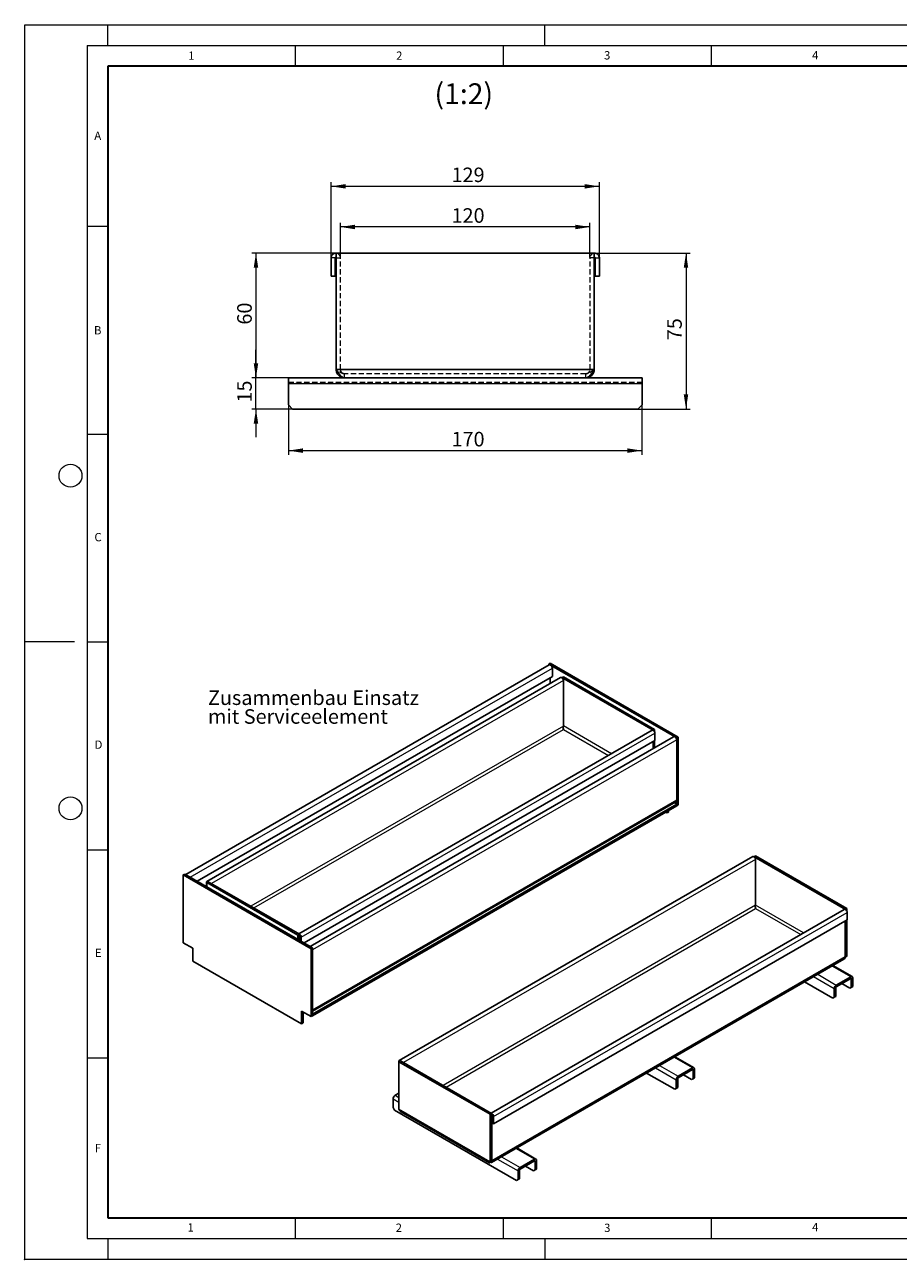
# Model space of a CAD drawing. Units: millimetres. Extents: x 0 to 420, y 0 to 297.
# Drawn here: x 0 to 210, y 0 to 297 of the extents above; entities that cross this region are included whole.
import ezdxf

# ---------------------------------------------------------------- set-up
doc = ezdxf.new("R2010")
doc.units = ezdxf.units.MM
doc.header["$PDSIZE"] = -1
doc.linetypes.add('HIDDEN', pattern=[1.905, 1.27, -0.635])
doc.styles.add('SLDTEXTSTYLE0', font='TXT', dxfattribs={"width": 0.605})
doc.styles.add('SLDTEXTSTYLE2', font='TXT', dxfattribs={"width": 0.75})
doc.dimstyles.new('SLDDIMSTYLE0', dxfattribs={"dimtxt": 3.5, "dimasz": 3.5, "dimexe": 0, "dimexo": 0.0625, "dimgap": 0.875, "dimtad": 1, "dimlfac": 2, "dimrnd": 1e-09, "dimzin": 12, "dimdsep": 46, "dimtxsty": 'SLDTEXTSTYLE0', "dimsah": 1, "dimcen": 0.09, "dimadec": 0, "dimazin": 3, "dimtfac": 1, "dimtdec": 3, "dimtofl": 0, "dimtmove": 0, "dimatfit": 3, "dimfxl": 0, "dimfrac": 2, "dimtolj": 1, "dimtzin": 12, "dimarcsym": 0})
doc.dimstyles.new('SLDDIMSTYLE1', dxfattribs={"dimtxt": 3.5, "dimasz": 3.5, "dimexe": 0, "dimexo": 0.0625, "dimgap": 0.875, "dimtad": 1, "dimlfac": 2, "dimrnd": 1e-09, "dimzin": 12, "dimdsep": 46, "dimtxsty": 'SLDTEXTSTYLE0', "dimsah": 1, "dimcen": 0.09, "dimadec": 0, "dimazin": 3, "dimtfac": 1, "dimtdec": 3, "dimtmove": 0, "dimatfit": 0, "dimfxl": 0, "dimfrac": 2, "dimtolj": 1, "dimtzin": 12, "dimarcsym": 0})

# ---------------------------------------------------------------- blocks, each defined once
blk = doc.blocks.new('_D')
at = {"color": 7, "linetype": 'Continuous', "lineweight": 0}
for p, q in [((63.39, 205.44), (63.39, 193.54)), ((148.39, 205.44), (148.39, 193.54)), ((63.39, 194.54), (148.39, 194.54))]:
    blk.add_line(p, q, dxfattribs=at)
at = {"color": 7, "linetype": 'Continuous', "lineweight": 18}
for points in [[(63.39, 194.54), (66.89, 194), (66.89, 195.08)], [(148.39, 194.54), (144.89, 195.08), (144.89, 194)]]:
    blk.add_solid(points, dxfattribs=at)
at = {"color": 7, "linetype": 'Continuous', "lineweight": 18, "insert": (102.6, 199.05), "char_height": 3.5, "attachment_point": 1, "style": 'SLDTEXTSTYLE0'}
blk.add_mtext('170', dxfattribs=at)
blk = doc.blocks.new('_D_1')
at = {"color": 7, "linetype": 'Continuous', "lineweight": 0}
for p, q in [((55.59, 212.04), (55.59, 218.77)), ((63.29, 212.04), (54.59, 212.04)), ((55.59, 204.54), (55.59, 212.04)), ((64.29, 204.54), (54.59, 204.54)), ((55.59, 204.54), (55.59, 197.81))]:
    blk.add_line(p, q, dxfattribs=at)
at = {"color": 7, "linetype": 'Continuous', "lineweight": 18}
for points in [[(55.59, 212.04), (56.13, 215.54), (55.05, 215.54)], [(55.59, 204.54), (55.05, 201.04), (56.13, 201.04)]]:
    blk.add_solid(points, dxfattribs=at)
at = {"color": 7, "linetype": 'Continuous', "lineweight": 18, "insert": (51.08, 206.1), "char_height": 3.5, "attachment_point": 1, "rotation": 90, "style": 'SLDTEXTSTYLE0'}
blk.add_mtext('15', dxfattribs=at)
blk = doc.blocks.new('_D_2')
at = {"color": 7, "linetype": 'Continuous', "lineweight": 0}
for p, q in [((74.79, 242.04), (54.59, 242.04)), ((55.59, 242.04), (55.59, 212.04)), ((76.79, 212.04), (54.59, 212.04))]:
    blk.add_line(p, q, dxfattribs=at)
at = {"color": 7, "linetype": 'Continuous', "lineweight": 18}
for points in [[(55.59, 242.04), (55.05, 238.54), (56.13, 238.54)], [(55.59, 212.04), (56.13, 215.54), (55.05, 215.54)]]:
    blk.add_solid(points, dxfattribs=at)
at = {"color": 7, "linetype": 'Continuous', "lineweight": 18, "insert": (51.08, 224.85), "char_height": 3.5, "attachment_point": 1, "rotation": 90, "style": 'SLDTEXTSTYLE0'}
blk.add_mtext('60', dxfattribs=at)
blk = doc.blocks.new('_D_3')
at = {"color": 7, "linetype": 'Continuous', "lineweight": 0}
for p, q in [((75.89, 241.01), (75.89, 249.34)), ((135.89, 248.34), (75.89, 248.34)), ((135.89, 241.01), (135.89, 249.34))]:
    blk.add_line(p, q, dxfattribs=at)
at = {"color": 7, "linetype": 'Continuous', "lineweight": 18}
for points in [[(75.89, 248.34), (79.39, 247.8), (79.39, 248.88)], [(135.89, 248.34), (132.39, 248.88), (132.39, 247.8)]]:
    blk.add_solid(points, dxfattribs=at)
at = {"color": 7, "linetype": 'Continuous', "lineweight": 18, "insert": (102.6, 252.85), "char_height": 3.5, "attachment_point": 1, "style": 'SLDTEXTSTYLE0'}
blk.add_mtext('120', dxfattribs=at)
blk = doc.blocks.new('_D_4')
at = {"color": 7, "linetype": 'Continuous', "lineweight": 0}
for p, q in [((73.64, 241.01), (73.64, 259.11)), ((138.14, 241.01), (138.14, 259.11)), ((138.14, 258.11), (73.64, 258.11))]:
    blk.add_line(p, q, dxfattribs=at)
at = {"color": 7, "linetype": 'Continuous', "lineweight": 18}
for points in [[(73.64, 258.11), (77.14, 257.58), (77.14, 258.65)], [(138.14, 258.11), (134.64, 258.65), (134.64, 257.58)]]:
    blk.add_solid(points, dxfattribs=at)
at = {"color": 7, "linetype": 'Continuous', "lineweight": 18, "insert": (102.6, 262.63), "char_height": 3.5, "attachment_point": 1, "style": 'SLDTEXTSTYLE0'}
blk.add_mtext('129', dxfattribs=at)
blk = doc.blocks.new('_D_5')
at = {"color": 7, "linetype": 'Continuous', "lineweight": 0}
for p, q in [((136.99, 242.04), (159.97, 242.04)), ((158.97, 242.04), (158.97, 204.54)), ((147.49, 204.54), (159.97, 204.54))]:
    blk.add_line(p, q, dxfattribs=at)
at = {"color": 7, "linetype": 'Continuous', "lineweight": 18}
for points in [[(158.97, 242.04), (158.43, 238.54), (159.5, 238.54)], [(158.97, 204.54), (159.5, 208.04), (158.43, 208.04)]]:
    blk.add_solid(points, dxfattribs=at)
at = {"color": 7, "linetype": 'Continuous', "lineweight": 18, "insert": (154.45, 221.1), "char_height": 3.5, "attachment_point": 1, "rotation": 90, "style": 'SLDTEXTSTYLE0'}
blk.add_mtext('75', dxfattribs=at)
blk = doc.blocks.new('SW_NOTE_0_4')
at = {"color": 0, "linetype": 'Continuous', "lineweight": 0, "char_height": 3.5, "attachment_point": 1, "style": 'SLDTEXTSTYLE2'}
for s, insert in [('Zusammenbau Einsatz', (0, 4.51)), ('mit Serviceelement', (0, -0.01))]:
    blk.add_mtext(s, dxfattribs=dict(at, insert=insert))

msp = doc.modelspace()

# ---------------------------------------------------------------- linework, layer by layer
at = {"color": 7, "linetype": 'Continuous', "lineweight": 18}
for p, q in [((0, 0), (0, 297)), ((0, 297), (420, 297)), ((20, 292), (20, 297)), ((125, 292), (125, 297)), ((15, 292), (415, 292)), ((15, 292), (15, 5)), ((65, 292), (65, 287)), ((115, 292), (115, 287)), ((165, 292), (165, 287)), ((15, 248.5), (20, 248.5)), ((15, 198.5), (20, 198.5)), ((12, 148.5), (0, 148.5)), ((15, 148.5), (20, 148.5)), ((15, 98.5), (20, 98.5)), ((15, 48.5), (20, 48.5)), ((65, 10), (65, 5)), ((115, 10), (115, 5)), ((165, 10), (165, 5)), ((15, 5), (415, 5)), ((20, 5), (20, 0)), ((125, 5), (125, 0)), ((0, 0), (420, 0))]:
    msp.add_line(p, q, dxfattribs=at)
at = {"color": 7, "linetype": 'Continuous', "lineweight": 35}
for p, q in [((20, 287), (20, 10)), ((410, 287), (20, 287)), ((20, 10), (415, 10))]:
    msp.add_line(p, q, dxfattribs=at)
at = {"color": 7, "linetype": 'Continuous', "lineweight": 25}
for p, q in [((73.6425, 240.9125), (73.6425, 236.5375)), ((74.6425, 240.9125), (74.6425, 236.5375)), ((74.8925, 214.0375), (74.8925, 242.0375)), ((136.8925, 242.0375), (74.8925, 242.0375)), ((136.8925, 214.0375), (136.8925, 242.0375)), ((137.1425, 236.5375), (137.1425, 240.9125)), ((138.1425, 236.5375), (138.1425, 240.9125)), ((74.6425, 236.5375), (73.6425, 236.5375)), ((137.1425, 236.5375), (138.1425, 236.5375)), ((63.3925, 212.0375), (76.8925, 212.0375)), ((63.3925, 210.6692), (63.3925, 212.0375)), ((134.8925, 212.0375), (76.8925, 212.0375)), ((134.8925, 212.0375), (148.3925, 212.0375)), ((148.3925, 212.0375), (148.3925, 210.6692)), ((63.3925, 210.6692), (63.3925, 205.5375)), ((148.3925, 205.5375), (148.3925, 210.6692)), ((63.3925, 205.5375), (64.3925, 204.5375)), ((147.3925, 204.5375), (148.3925, 205.5375)), ((64.3925, 204.5375), (147.3925, 204.5375)), ((126.0946, 142.9722), (38.7196, 92.5316)), ((126.3187, 143.4004), (125.9651, 143.1963)), ((125.9651, 143.1963), (156.7243, 125.4395)), ((125.9651, 142.8974), (125.9651, 143.1963)), ((126.3187, 143.4004), (157.0778, 125.6436)), ((126.849, 140.2365), (41.4662, 90.946)), ((128.804, 139.9739), (43.8098, 90.9077)), ((126.3187, 139.9303), (126.3187, 138.5391)), ((126.849, 142.1757), (126.849, 140.2365)), ((129.5007, 140.1348), (129.1471, 139.9307)), ((129.1471, 139.9047), (129.1471, 139.9307)), ((129.1471, 139.9307), (151.0674, 127.2764)), ((129.5007, 140.1348), (151.421, 127.4805)), ((129.483, 128.2848), (129.483, 139.2571)), ((150.8179, 127.2715), (65.9173, 78.2594)), ((151.4969, 124.7685), (67.1872, 76.0976)), ((155.9699, 125.7255), (68.5948, 75.285)), ((151.421, 127.4805), (151.0674, 127.2764)), ((151.0674, 127.2605), (151.0674, 127.2764)), ((151.421, 126.8684), (151.421, 127.4805)), ((151.4969, 126.5547), (151.4969, 124.7685)), ((157.0778, 125.6436), (156.7243, 125.4395)), ((156.7243, 109.1086), (156.7243, 125.4395)), ((156.7243, 110.5376), (156.7243, 124.9291)), ((157.0778, 109.3127), (157.0778, 125.6436)), ((151.0497, 124.5104), (151.0497, 122.8852)), ((151.0674, 122.8954), (151.0674, 124.5206)), ((151.421, 123.0995), (151.421, 124.7247)), ((69.2198, 59.6841), (156.5171, 110.0797)), ((69.2198, 59.0017), (156.7243, 109.5169)), ((69.2198, 58.5934), (156.7243, 109.1086)), ((154.0722, 107.5776), (154.4262, 107.3733)), ((154.4262, 107.782), (154.4262, 107.3733)), ((154.7797, 107.5774), (154.4262, 107.3733)), ((154.7797, 107.9861), (154.7797, 107.5774)), ((156.7243, 109.5169), (156.1332, 109.8581)), ((156.7243, 109.5169), (156.7243, 109.1086)), ((157.0778, 109.3127), (156.7243, 109.1086)), ((175.0092, 96.8706), (90.015, 47.8045)), ((175.7059, 97.0316), (175.3523, 96.8275)), ((175.3523, 96.8015), (175.3523, 96.8275)), ((175.3523, 96.8275), (197.2726, 84.1731)), ((175.6882, 85.1816), (175.6882, 96.1538)), ((175.7059, 97.0316), (197.6262, 84.3772)), ((38.4607, 92.6811), (38.1071, 92.477)), ((38.1071, 92.477), (68.8663, 74.7201)), ((38.1071, 76.1462), (38.1071, 92.477)), ((38.4607, 92.6811), (69.2198, 74.9242)), ((43.6933, 90.6502), (43.6933, 89.6604)), ((43.764, 90.6401), (44.1175, 90.8442)), ((43.764, 89.6196), (43.764, 90.6401)), ((65.6843, 77.9857), (43.764, 90.6401)), ((66.0378, 78.1898), (44.1175, 90.8442)), ((197.0231, 84.1683), (112.1225, 35.1562)), ((197.6262, 84.3772), (197.2726, 84.1731)), ((197.2726, 84.1572), (197.2726, 84.1731)), ((197.6262, 83.7651), (197.6262, 84.3772)), ((197.7021, 83.4515), (197.7021, 81.6653)), ((197.7021, 81.6653), (112.6975, 32.5932)), ((197.2549, 81.4072), (197.2549, 72.7314)), ((197.2726, 72.7416), (197.2726, 81.4174)), ((197.6262, 72.9457), (197.6262, 81.6215)), ((65.6843, 77.9857), (66.0378, 78.1898)), ((65.6843, 76.9652), (65.6843, 77.9857)), ((66.0378, 76.7611), (66.0378, 78.1898)), ((66.0503, 77.7378), (66.0378, 77.745)), ((66.0503, 77.7378), (66.0555, 77.7407)), ((66.0555, 77.7407), (66.0555, 76.7509)), ((66.1387, 76.7029), (66.1387, 77.6867)), ((66.4923, 76.4988), (66.4923, 77.4826)), ((38.1071, 76.1462), (40.4052, 74.8195)), ((40.4052, 74.8195), (40.4052, 71.7575)), ((69.2198, 74.9242), (68.8663, 74.7201)), ((68.8663, 58.3893), (68.8663, 74.7201)), ((69.2198, 58.5934), (69.2198, 74.9242)), ((69.2198, 74.4139), (69.2198, 60.0223)), ((40.4052, 71.7575), (66.5682, 56.6539)), ((112.2215, 23.3043), (196.8798, 72.1766)), ((197.6262, 72.9457), (197.2726, 72.7416)), ((198.8987, 68.0058), (194.2769, 70.6739)), ((187.4888, 66.7552), (194.2674, 62.842)), ((194.9745, 63.2503), (194.9745, 65.3454)), ((195.1047, 65.9792), (198.5566, 67.9719)), ((195.1047, 65.5709), (198.5566, 67.5636)), ((198.3333, 65.1892), (196.3884, 66.3119)), ((198.3333, 65.1892), (198.6868, 65.3933)), ((198.6868, 65.3933), (198.3333, 65.1892)), ((198.6868, 67.4884), (198.6868, 65.3933)), ((198.6868, 65.3933), (199.0404, 65.5974)), ((199.0404, 65.5974), (198.6868, 65.3933)), ((199.0404, 67.6925), (199.0404, 65.5974)), ((194.2674, 62.842), (194.621, 63.0462)), ((194.621, 63.0461), (194.2674, 62.842)), ((194.621, 63.0462), (194.621, 65.1413)), ((194.621, 63.0462), (194.9745, 63.2503)), ((194.9745, 63.2503), (194.621, 63.0461)), ((66.5682, 59.716), (68.8663, 58.3893)), ((66.5682, 59.716), (66.5682, 56.6539)), ((66.9217, 59.5119), (66.9217, 56.858)), ((66.9217, 56.858), (66.5682, 56.6539)), ((69.2198, 58.5934), (68.8663, 58.3893)), ((69.2198, 59.0017), (69.2198, 58.5934)), ((89.8984, 47.547), (89.8984, 45.7608)), ((89.9692, 47.5368), (90.3227, 47.7409)), ((89.9692, 36.1052), (89.9692, 47.5368)), ((111.8895, 34.8825), (89.9692, 47.5368)), ((112.243, 35.0866), (90.3227, 47.7409)), ((160.8917, 46.0648), (156.2699, 48.7329)), ((89.9692, 45.7199), (89.8984, 45.7608)), ((149.4818, 44.8142), (156.2604, 40.901)), ((157.0977, 44.0382), (160.5496, 46.0309)), ((157.0977, 43.6299), (160.5496, 45.6227)), ((160.6798, 45.5475), (160.6798, 43.4524)), ((161.0334, 45.7516), (161.0334, 43.6565)), ((156.614, 41.1052), (156.614, 43.2003)), ((156.9675, 41.3093), (156.9675, 43.4044)), ((160.3263, 43.2482), (158.3814, 44.371)), ((160.3263, 43.2482), (160.6798, 43.4524)), ((160.6798, 43.4523), (160.3263, 43.2482)), ((160.6798, 43.4524), (161.0334, 43.6565)), ((161.0334, 43.6565), (160.6798, 43.4523)), ((89.9692, 39.9831), (89.0387, 39.4459)), ((156.2604, 40.901), (156.614, 41.1052)), ((156.614, 41.1051), (156.2604, 40.901)), ((156.614, 41.1052), (156.9675, 41.3093)), ((156.9675, 41.3093), (156.614, 41.1051)), ((88.5549, 38.608), (88.5549, 36.5129)), ((88.5549, 36.5129), (88.9085, 35.9005)), ((88.9085, 35.9005), (118.2534, 18.96)), ((90.5299, 35.4433), (111.7429, 23.1972)), ((111.8895, 34.8825), (112.243, 35.0866)), ((111.8895, 23.4509), (111.8895, 34.8825)), ((112.243, 23.655), (112.243, 35.0866)), ((112.2555, 34.6345), (112.243, 34.6417)), ((112.2555, 34.6345), (112.2607, 34.6375)), ((112.2607, 34.6375), (112.2607, 23.6652)), ((112.3439, 32.7973), (112.3439, 34.5835)), ((112.3439, 32.7973), (112.6975, 32.5932)), ((112.6975, 32.5932), (112.6975, 34.3794)), ((122.8847, 24.1238), (118.2629, 26.792)), ((119.0907, 22.0972), (122.5426, 24.09)), ((123.0264, 23.8106), (123.0264, 21.7155)), ((111.8895, 23.4509), (112.243, 23.655)), ((112.2607, 23.6652), (112.2081, 23.6956)), ((118.607, 19.1642), (118.607, 21.2593)), ((118.9605, 19.3683), (118.9605, 21.4634)), ((119.0907, 21.689), (122.5426, 23.6817)), ((122.3193, 21.3072), (120.3744, 22.43)), ((122.3193, 21.3072), (122.6728, 21.5114)), ((122.6728, 21.5113), (122.3193, 21.3072)), ((122.6728, 23.6065), (122.6728, 21.5114)), ((122.6728, 21.5114), (123.0264, 21.7155)), ((123.0264, 21.7155), (122.6728, 21.5113)), ((118.2534, 18.96), (118.607, 19.1642)), ((118.607, 19.1641), (118.2534, 18.96)), ((118.607, 19.1642), (118.9605, 19.3683)), ((118.9605, 19.3683), (118.607, 19.1641))]:
    msp.add_line(p, q, dxfattribs=at)
at = {"color": 8, "linetype": 'Continuous', "lineweight": 18}
for p, q in [((74.6425, 240.9125), (73.6425, 240.9125)), ((137.1425, 240.9125), (138.1425, 240.9125)), ((136.8925, 214.0375), (74.8925, 214.0375)), ((63.3925, 210.6692), (148.3925, 210.6692)), ((39.7866, 91.9157), (126.849, 142.1757)), ((129.483, 139.2571), (44.8689, 90.4104)), ((129.483, 128.2848), (54.3722, 84.9243)), ((141.0458, 121.6302), (129.483, 128.3052)), ((55.0793, 84.516), (129.5007, 127.4786)), ((66.4923, 77.4826), (151.4969, 126.5547)), ((156.7243, 124.9291), (69.2198, 74.4139)), ((129.5007, 127.4786), (140.3386, 121.2219)), ((69.2198, 60.0223), (156.7243, 110.5376)), ((175.6882, 96.1538), (91.0741, 47.3072)), ((43.764, 90.6094), (43.6933, 90.6502)), ((175.6882, 85.1816), (100.5774, 41.821)), ((101.2845, 41.4128), (175.7059, 84.3753)), ((112.6975, 34.3794), (197.7021, 83.4515)), ((187.251, 78.5269), (175.6882, 85.202)), ((175.7059, 84.3753), (186.5438, 78.1187)), ((66.0555, 77.7407), (66.0945, 77.7633)), ((66.1387, 77.6867), (66.4923, 77.4826)), ((197.2549, 72.7314), (112.2607, 23.6652)), ((197.2726, 72.7416), (197.2549, 72.7518)), ((190.6246, 68.5655), (195.1047, 65.9792)), ((198.5566, 67.9719), (194.0765, 70.5582)), ((189.657, 68.0069), (194.621, 65.1413)), ((194.9745, 65.3454), (194.621, 65.1413)), ((195.1047, 65.5709), (195.1047, 65.9792)), ((198.5566, 67.5636), (198.5566, 67.9719)), ((198.5566, 67.5636), (198.6868, 67.4884)), ((198.6868, 67.4884), (199.0404, 67.6925)), ((89.9692, 47.5061), (89.8984, 47.547)), ((160.5496, 46.0309), (156.0695, 48.6173)), ((151.65, 46.0659), (156.614, 43.2003)), ((152.6176, 46.6245), (157.0977, 44.0382)), ((160.5496, 45.6227), (160.5496, 46.0309)), ((160.5496, 45.6227), (160.6798, 45.5475)), ((160.6798, 45.5475), (161.0334, 45.7516)), ((156.9675, 43.4044), (156.614, 43.2003)), ((157.0977, 43.6299), (157.0977, 44.0382)), ((89.0387, 39.4459), (89.9692, 38.9088)), ((88.5549, 38.608), (89.9692, 37.7916)), ((111.8895, 23.4509), (89.9692, 36.1052)), ((112.2607, 34.6375), (112.2997, 34.66)), ((112.3439, 34.5835), (112.6975, 34.3794)), ((113.643, 24.125), (118.607, 21.2593)), ((114.6106, 24.6836), (119.0907, 22.0972)), ((122.5426, 24.09), (118.0625, 26.6763)), ((122.5426, 23.6817), (122.5426, 24.09)), ((122.6728, 23.6065), (123.0264, 23.8106)), ((118.9605, 21.4634), (118.607, 21.2593)), ((119.0907, 21.689), (119.0907, 22.0972)), ((122.5426, 23.6817), (122.6728, 23.6065))]:
    msp.add_line(p, q, dxfattribs=at)
at = {"color": 7, "linetype": 'HIDDEN', "lineweight": 18}
for p, q in [((74.6425, 240.9125), (73.6425, 240.9125)), ((74.8925, 240.9125), (75.8925, 240.9125)), ((75.8925, 214.0375), (75.8925, 240.9125)), ((136.8925, 240.9125), (135.8925, 240.9125)), ((135.8925, 214.0375), (135.8925, 240.9125)), ((137.1425, 240.9125), (138.1425, 240.9125)), ((74.8925, 214.0375), (75.8925, 214.0375)), ((74.8925, 214.0375), (136.8925, 214.0375)), ((75.958, 214.0375), (135.8269, 214.0375)), ((136.8925, 214.0375), (135.8925, 214.0375)), ((63.3925, 211.0375), (148.3925, 211.0375)), ((76.8925, 212.0375), (76.8925, 213.0375)), ((134.8925, 213.0375), (76.8925, 213.0375)), ((134.8925, 212.0375), (134.8925, 213.0375)), ((148.3925, 210.6692), (63.3925, 210.6692))]:
    msp.add_line(p, q, dxfattribs=at)
at = {"color": 7, "linetype": 'Continuous', "lineweight": 25, "flags": 128}
for points in [[(126.0946, 142.9722), (126.2379, 143), (126.4071, 142.9412), (126.5762, 142.8047), (126.7196, 142.6113), (126.8154, 142.3905), (126.849, 142.1757)], [(128.804, 139.9739), (128.933, 139.9989), (129.0852, 139.946), (129.2374, 139.8232), (129.3665, 139.6491), (129.4527, 139.4503), (129.483, 139.2571)], [(150.8179, 127.2715), (150.9469, 127.2966), (151.0991, 127.2437), (151.2513, 127.1208), (151.3804, 126.9468), (151.4666, 126.748), (151.4969, 126.5547)], [(155.9699, 125.7255), (156.1132, 125.7534), (156.2823, 125.6946), (156.4515, 125.5581), (156.5948, 125.3647), (156.6906, 125.1438), (156.7243, 124.9291)], [(175.0092, 96.8706), (175.1382, 96.8957), (175.2904, 96.8428), (175.4426, 96.7199), (175.5717, 96.5459), (175.6579, 96.3471), (175.6882, 96.1538)], [(44.2083, 90.7918), (44.091, 90.8799), (43.9388, 90.9328), (43.8098, 90.9077), (43.7235, 90.8085), (43.6933, 90.6502)], [(197.0231, 84.1683), (197.1521, 84.1933), (197.3043, 84.1404), (197.4565, 84.0176), (197.5856, 83.8435), (197.6718, 83.6447), (197.7021, 83.4515)], [(66.1387, 77.6867), (66.1354, 77.7082), (66.1258, 77.7303), (66.1114, 77.7496), (66.0945, 77.7633), (66.0776, 77.7692), (66.0633, 77.7664), (66.0537, 77.7553), (66.0503, 77.7378)], [(90.4134, 47.6885), (90.2962, 47.7766), (90.144, 47.8295), (90.0149, 47.8045), (89.9287, 47.7052), (89.8984, 47.547)], [(112.3439, 34.5835), (112.3405, 34.605), (112.331, 34.627), (112.3166, 34.6464), (112.2997, 34.66), (112.2828, 34.6659), (112.2685, 34.6631), (112.2589, 34.6521), (112.2555, 34.6345)]]:
    msp.add_lwpolyline(points, dxfattribs=at)
at = {"color": 7, "linetype": 'Continuous', "lineweight": 18}
for centre in [(11, 188.5), (11, 108.5)]:
    msp.add_circle(centre, 2.75, dxfattribs=at)
at = {"color": 7, "linetype": 'Continuous', "lineweight": 25}
for centre, radius, start, end in [((74.7675, 240.9125), 1.125, 83.62063, 180), ((74.7675, 240.9125), 0.125, 0, 180), ((137.0175, 240.9125), 1.125, 0, 96.37937), ((137.0175, 240.9125), 0.125, 0, 180), ((156.2486, 110.477), 0.4795, 304.056351, 7.25583), ((65.6984, 77.4781), 0.7939, 0.327967, 68.016326), ((195.6713, 65.0935), 1.0514, 122.605478, 177.394522), ((195.2572, 65.3325), 0.283, 122.605478, 177.394522), ((198.7455, 67.7404), 0.2988, 350.785963, 129.203285), ((198.6074, 67.5013), 0.0804, 350.785963, 129.203285), ((160.7385, 45.7994), 0.2988, 350.785963, 129.203285), ((160.6005, 45.5604), 0.0804, 350.785963, 129.203285), ((157.6643, 43.1525), 1.0514, 122.605478, 177.394522), ((157.2502, 43.3915), 0.283, 122.605478, 177.394522), ((89.6053, 38.5602), 1.0514, 122.605478, 177.394522), ((111.9036, 34.3748), 0.7939, 0.327967, 68.016326), ((122.7315, 23.8585), 0.2988, 350.785963, 129.203285), ((119.6573, 21.2115), 1.0514, 122.605478, 177.394522), ((119.2432, 21.4506), 0.283, 122.605478, 177.394522), ((122.5935, 23.6194), 0.0804, 350.785963, 129.203285)]:
    msp.add_arc(centre, radius, start, end, dxfattribs=at)
at = {"color": 7, "linetype": 'HIDDEN', "lineweight": 18}
for centre, start, end in [((74.7675, 240.9125), 360, 83.62063), ((137.0175, 240.9125), 96.37937, 180)]:
    msp.add_arc(centre, 1.125, start, end, dxfattribs=at)
at = {"color": 7, "linetype": 'Continuous', "lineweight": 25}
for points, knots in [([(76.8925, 212.0375), (76.7258, 212.0375), (76.5591, 212.0895), (76.2258, 212.2899), (76.0591, 212.4381), (75.7258, 212.8084), (75.5591, 213.0302), (75.2258, 213.514), (75.0591, 213.7756), (74.8925, 214.0375)], [0, 0, 0, 0, 0.25, 0.25, 0.5, 0.5, 0.75, 0.75, 1, 1, 1, 1]), ([(74.8925, 214.0375), (74.8925, 213.9054), (74.9054, 213.7755), (74.9562, 213.5201), (74.9944, 213.3935), (75.0949, 213.1509), (75.1564, 213.036), (75.3011, 212.819), (75.3854, 212.7161), (75.5703, 212.5312), (75.6709, 212.4485), (75.8882, 212.303), (76.0054, 212.2402), (76.2463, 212.1402), (76.3709, 212.1022), (76.6285, 212.0506), (76.7604, 212.0375), (76.8925, 212.0375)], [0, 0, 0, 0, 0.125, 0.125, 0.25, 0.25, 0.375, 0.375, 0.5, 0.5, 0.625, 0.625, 0.75, 0.75, 0.875, 0.875, 1, 1, 1, 1]), ([(136.8925, 214.0375), (136.7242, 213.7732), (136.5607, 213.5163), (136.2247, 213.0286), (136.0608, 212.8103), (135.809, 212.5305), (135.7257, 212.4472), (135.5598, 212.3024), (135.477, 212.2406), (135.3093, 212.1397), (135.2257, 212.1014), (135.0596, 212.0505), (134.9766, 212.0375), (134.8925, 212.0375)], [0, 0, 0, 0, 0.25, 0.25, 0.5, 0.5, 0.625, 0.625, 0.75, 0.75, 0.875, 0.875, 1, 1, 1, 1]), ([(134.8925, 212.0375), (135.1543, 212.0375), (135.4159, 212.0895), (135.8997, 212.2899), (136.1215, 212.4381), (136.4918, 212.8084), (136.64, 213.0302), (136.8404, 213.514), (136.8925, 213.7756), (136.8925, 214.0375)], [0, 0, 0, 0, 0.25, 0.25, 0.5, 0.5, 0.75, 0.75, 1, 1, 1, 1]), ([(129.4188, 127.8448), (129.4292, 127.8092), (129.4722, 127.663), (129.4884, 127.558), (129.5007, 127.4786)], [0, 0, 0, 0, 0.24369269, 1, 1, 1, 1]), ([(175.7059, 84.3753), (175.6876, 84.4182), (175.6693, 84.4717), (175.6398, 84.5943), (175.6285, 84.6633), (175.6191, 84.809), (175.6208, 84.8856), (175.6414, 85.0371), (175.6602, 85.112), (175.6882, 85.1816)], [0, 0, 0, 0, 0.25, 0.25, 0.5, 0.5, 0.75, 0.75, 1, 1, 1, 1]), ([(175.624, 84.7416), (175.6344, 84.7059), (175.6773, 84.5597), (175.6936, 84.4547), (175.7059, 84.3753)], [0, 0, 0, 0, 0.24369269, 1, 1, 1, 1]), ([(197.2549, 72.7314), (197.2149, 72.6177), (197.1347, 72.3903), (196.9843, 72.2076), (196.8798, 72.1766), (196.8798, 72.1766)], [0, 0, 0, 0, 0.49994894, 0.99989787, 1, 1, 1, 1]), ([(197.1723, 72.5336), (197.2575, 72.5961), (197.4517, 72.7384), (197.5634, 72.8711), (197.6262, 72.9457)], [0, 0, 0, 0, 0.43836546, 1, 1, 1, 1]), ([(90.5299, 35.4433), (90.5299, 35.4433), (90.3945, 35.4922), (90.1822, 35.7106), (90.0402, 35.9737), (89.9692, 36.1052)], [0, 0, 0, 0, 0.00010213, 0.50005106, 1, 1, 1, 1]), ([(111.8895, 23.4509), (111.8404, 23.3827), (111.7422, 23.2461), (111.7327, 23.1789), (111.7787, 23.2113), (111.8256, 23.3146), (111.8391, 23.3442)], [0, 0, 0, 0, 0.29378437, 0.58784653, 0.88191015, 1, 1, 1, 1]), ([(111.7952, 23.2878), (111.7951, 23.2875), (111.7901, 23.2769), (111.8065, 23.3077), (111.8648, 23.3772), (111.9691, 23.4833), (112.0855, 23.5594), (112.1464, 23.5992)], [0, 0, 0, 0, 0.00749588, 0.26594343, 0.4768605, 0.72591874, 1, 1, 1, 1]), ([(111.8895, 23.4508), (111.954, 23.3812), (112.0186, 23.3329), (112.1336, 23.2836), (112.1841, 23.2827), (112.259, 23.326), (112.2834, 23.3702), (112.2983, 23.4944), (112.2887, 23.5745), (112.2607, 23.6652)], [0, 0, 0, 0, 0.25, 0.25, 0.5, 0.5, 0.75, 0.75, 1, 1, 1, 1])]:
    msp.add_open_spline(points, degree=3, knots=knots, dxfattribs=at)
at = {"color": 7, "linetype": 'HIDDEN', "lineweight": 18}
for points, knots in [([(76.8925, 213.0375), (76.7258, 213.0375), (76.5591, 213.0635), (76.2258, 213.1637), (76.0591, 213.2378), (75.7258, 213.4229), (75.5591, 213.5338), (75.2258, 213.7757), (75.0591, 213.9066), (74.8925, 214.0375)], [0, 0, 0, 0, 0.25, 0.25, 0.5, 0.5, 0.75, 0.75, 1, 1, 1, 1]), ([(75.8925, 214.0375), (75.8925, 213.9053), (75.918, 213.7773), (75.9932, 213.5952), (76.0244, 213.5367), (76.0968, 213.4282), (76.1381, 213.3777), (76.2309, 213.2847), (76.2822, 213.2426), (76.3905, 213.1701), (76.4481, 213.1392), (76.5693, 213.0888), (76.6328, 213.0695), (76.7611, 213.044), (76.8264, 213.0375), (76.8925, 213.0375)], [0, 0, 0, 0, 0.25, 0.25, 0.375, 0.375, 0.5, 0.5, 0.625, 0.625, 0.75, 0.75, 0.875, 0.875, 1, 1, 1, 1]), ([(136.8925, 214.0375), (136.7243, 213.9054), (136.5596, 213.7761), (136.3103, 213.5951), (136.2263, 213.5367), (136.0588, 213.4273), (135.9758, 213.3767), (135.81, 213.2846), (135.7272, 213.2431), (135.5607, 213.1703), (135.4764, 213.1388), (135.2258, 213.0634), (135.0606, 213.0375), (134.8925, 213.0375)], [0, 0, 0, 0, 0.25, 0.25, 0.375, 0.375, 0.5, 0.5, 0.625, 0.625, 0.75, 0.75, 1, 1, 1, 1]), ([(134.8925, 213.0375), (135.0234, 213.0375), (135.1542, 213.0635), (135.3961, 213.1637), (135.507, 213.2378), (135.6921, 213.4229), (135.7662, 213.5338), (135.8664, 213.7757), (135.8925, 213.9066), (135.8925, 214.0375)], [0, 0, 0, 0, 0.25, 0.25, 0.5, 0.5, 0.75, 0.75, 1, 1, 1, 1])]:
    msp.add_open_spline(points, degree=3, knots=knots, dxfattribs=at)
at = {"color": 7, "linetype": 'Continuous', "lineweight": 25}
msp.add_open_spline([(129.5007, 127.4786), (129.4823, 127.5276), (129.4456, 127.6257), (129.4128, 127.836), (129.415, 128.0667), (129.4603, 128.2121), (129.483, 128.2848)], degree=3, dxfattribs=at)
msp.add_point((0, 0))

# ---------------------------------------------------------------- block references
at = {"color": 7, "linetype": 'Continuous', "lineweight": 0}
msp.add_blockref('SW_NOTE_0_4', (44.0495, 132.3397), dxfattribs=at)

# ---------------------------------------------------------------- texts
at = {"color": 7, "linetype": 'Continuous', "lineweight": 18, "char_height": 2, "attachment_point": 2, "style": 'SLDTEXTSTYLE0'}
for s, insert in [('1', (40.051, 290.553)), ('2', (90.0332, 290.5567)), ('3', (140.0166, 290.6379)), ('4', (190.03, 290.6343)), ('A', (17.561, 271.2966)), ('B', (17.5517, 224.4926)), ('C', (17.6275, 174.7262)), ('D', (17.7359, 124.8018)), ('E', (17.6898, 74.7268)), ('F', (17.5937, 27.7733)), ('1', (39.9009, 8.6623)), ('2', (89.9334, 8.5904)), ('3', (140.0453, 8.5647)), ('4', (190.0227, 8.7073))]:
    msp.add_mtext(s, dxfattribs=dict(at, insert=insert))
at = {"color": 7, "linetype": 'Continuous', "lineweight": 0, "insert": (105.5489, 282.8942), "char_height": 5, "attachment_point": 2, "style": 'SLDTEXTSTYLE0'}
msp.add_mtext('(1:2)', dxfattribs=at)

# ---------------------------------------------------------------- dimensions: what is measured, and where the dimension line sits
at = {"color": 7, "linetype": 'Continuous', "lineweight": 18}
for base, p1, p2, picture, middle in [((73.6425, 258.1149), (138.1425, 240.9125), (73.6425, 240.9125), '_D_4', (105.8925, 258.1149)), ((75.8925, 248.3423), (135.8925, 240.9125), (75.8925, 240.9125), '_D_3', (105.8925, 248.3423)), ((148.3925, 194.5375), (63.3925, 205.5375), (148.3925, 205.5375), '_D', (105.8925, 194.5375))]:
    dim = msp.add_linear_dim(base=base, p1=p1, p2=p2, dimstyle='SLDDIMSTYLE0', dxfattribs=at)
    dim.commit()
    dim.dimension.update_dxf_attribs({"geometry": picture, "text_midpoint": middle, "dimtype": 160})
for base, p1, p2, dimstyle, picture, middle in [((55.5921, 212.0375), (74.8925, 242.0375), (76.8925, 212.0375), 'SLDDIMSTYLE0', '_D_2', (55.5921, 227.0375)), ((158.966, 204.5375), (136.8925, 242.0375), (147.3925, 204.5375), 'SLDDIMSTYLE0', '_D_5', (158.966, 223.2875)), ((55.5921, 212.0375), (64.3925, 204.5375), (63.3925, 212.0375), 'SLDDIMSTYLE1', '_D_1', (55.5921, 208.2875))]:
    dim = msp.add_linear_dim(base=base, p1=p1, p2=p2, angle=90, dimstyle=dimstyle, dxfattribs=at)
    dim.commit()
    dim.dimension.update_dxf_attribs({"geometry": picture, "text_midpoint": middle, "dimtype": 160})

doc.saveas('drawing.dxf')
